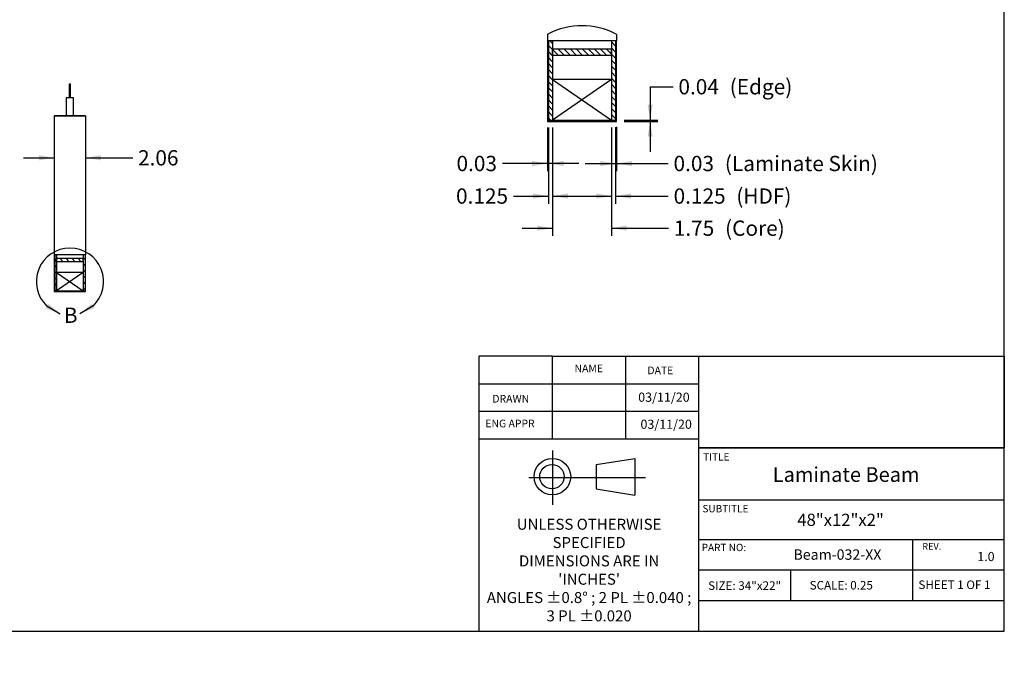
# Model space of a CAD drawing. Units: inches. Extents: x 0 to 33, y 0 to 21.6.
# Drawn here: x 16.9 to 33, y 0 to 10.5 of the extents above; entities that cross this region are included whole.
import ezdxf
from ezdxf import colors
from ezdxf.entities.mleader import LeaderData, LeaderLine
from ezdxf.enums import TextEntityAlignment as Align
from ezdxf.lldxf.tags import DXFTag
from ezdxf.math import Vec2, Vec3

# ---------------------------------------------------------------- set-up
doc = ezdxf.new("R2010")
doc.units = ezdxf.units.IN
doc.header["$MEASUREMENT"] = 0
for name, color, linetype in [('Default', 7, 'Continuous'), ('DOOR_CORE', 7, 'Continuous'), ('DV4_Default', 7, 'Continuous'), ('DV6_Default', 7, 'Continuous'), ('E1', 7, 'Continuous'), ('E2', 7, 'Continuous'), ('HDF', 7, 'Continuous'), ('LAMINATE_SKIN', 7, 'Continuous'), ('PINE1', 7, 'Continuous'), ('STUD', 7, 'Continuous')]:
    doc.layers.add(name, color=color, linetype=linetype)
doc.styles.add('SEACAD_Arial', font='arial.ttf')
tags = doc.linetypes.add('CENTER2', pattern=[1.125, 0.75, -0.125, 0.125, -0.125]).pattern_tags.tags
tags[10:11] = [DXFTag(74, 4), DXFTag(75, 0), DXFTag(340, '0'), DXFTag(46, 0.0), DXFTag(50, 0.0), DXFTag(44, 0.0), DXFTag(45, 0.0)]
tags[8:9] = [DXFTag(74, 4), DXFTag(75, 0), DXFTag(340, '0'), DXFTag(46, 0.0), DXFTag(50, 0.0), DXFTag(44, 0.0), DXFTag(45, 0.0)]
tags[6:7] = [DXFTag(74, 4), DXFTag(75, 0), DXFTag(340, '0'), DXFTag(46, 0.0), DXFTag(50, 0.0), DXFTag(44, 0.0), DXFTag(45, 0.0)]
tags[4:5] = [DXFTag(74, 4), DXFTag(75, 0), DXFTag(340, '0'), DXFTag(46, 0.0), DXFTag(50, 0.0), DXFTag(44, 0.0), DXFTag(45, 0.0)]
tags = doc.linetypes.add('DASHDOT2', pattern=[0.5, 0.25, -0.125, 0, -0.125]).pattern_tags.tags
tags[10:11] = [DXFTag(74, 4), DXFTag(75, 0), DXFTag(340, '0'), DXFTag(46, 0.0), DXFTag(50, 0.0), DXFTag(44, 0.0), DXFTag(45, 0.0)]
tags[8:9] = [DXFTag(74, 4), DXFTag(75, 0), DXFTag(340, '0'), DXFTag(46, 0.0), DXFTag(50, 0.0), DXFTag(44, 0.0), DXFTag(45, 0.0)]
tags[6:7] = [DXFTag(74, 4), DXFTag(75, 0), DXFTag(340, '0'), DXFTag(46, 0.0), DXFTag(50, 0.0), DXFTag(44, 0.0), DXFTag(45, 0.0)]
tags[4:5] = [DXFTag(74, 4), DXFTag(75, 0), DXFTag(340, '0'), DXFTag(46, 0.0), DXFTag(50, 0.0), DXFTag(44, 0.0), DXFTag(45, 0.0)]
doc.dimstyles.new('ANSI_(in)', dxfattribs={"dimtxt": 0.25, "dimasz": 0.25, "dimexe": 0.125, "dimexo": 0.125, "dimgap": 0.0625, "dimtad": 0, "dimtih": 1, "dimtoh": 1, "dimlfac": 1.818182, "dimzin": 0, "dimdsep": 46, "dimtxsty": 'SEACAD_Arial', "dimblk1": '_SE_FILLED', "dimblk2": '_SE_FILLED', "dimsah": 1, "dimcen": 0.125, "dimadec": 0, "dimazin": 0, "dimtfac": 0.8, "dimtdec": 3, "dimtofl": 0, "dimtmove": 0, "dimatfit": 3, "dimfxl": 1, "dimtolj": 1, "dimtzin": 0, "dimarcsym": 0})
picture_1 = doc.add_image_def('image1.jpg', size_in_pixel=(9999, 3000))

# ---------------------------------------------------------------- blocks, each defined once
blk = doc.blocks.new('SE3')
at = {"layer": 'DOOR_CORE', "linetype": 'Continuous'}
h = blk.add_hatch(dxfattribs=at)
h.set_pattern_fill('LINE', scale=0.56, angle=135, style=0)
h.paths.add_polyline_path([(17.925, 6.565), (17.925, 6.609), (17.488, 6.609), (17.488, 6.565)])
at = {"layer": 'E1', "linetype": 'Continuous'}
h = blk.add_hatch(dxfattribs=at)
h.set_pattern_fill('LINE', scale=0.56, angle=135, style=0)
h.paths.add_polyline_path([(17.449, 6.072), (17.964, 6.072), (17.964, 6.082), (17.957, 6.082), (17.925, 6.082), (17.488, 6.082), (17.457, 6.082), (17.449, 6.082)])
at = {"layer": 'HDF', "linetype": 'Continuous'}
h = blk.add_hatch(dxfattribs=at)
h.set_pattern_fill('LINE', scale=0.56, angle=135, style=0)
h.paths.add_polyline_path([(17.488, 6.672), (17.457, 6.672), (17.457, 6.082), (17.488, 6.082), (17.488, 6.385), (17.488, 6.565), (17.488, 6.609)])
h = blk.add_hatch(dxfattribs=at)
h.set_pattern_fill('LINE', scale=0.56, angle=135, style=0)
h.paths.add_polyline_path([(17.925, 6.385), (17.925, 6.082), (17.957, 6.082), (17.957, 6.672), (17.925, 6.672), (17.925, 6.609), (17.925, 6.565)])
at = {"layer": 'LAMINATE_SKIN', "linetype": 'Continuous'}
h = blk.add_hatch(dxfattribs=at)
h.set_pattern_fill('LINE', scale=0.5, angle=60, style=0)
h.paths.add_polyline_path([(17.449, 6.672), (17.449, 6.082), (17.457, 6.082), (17.457, 6.672)])
h = blk.add_hatch(dxfattribs=at)
h.set_pattern_fill('LINE', scale=0.5, angle=60, style=0)
h.paths.add_polyline_path([(17.957, 6.672), (17.957, 6.082), (17.964, 6.082), (17.964, 6.672)])
at = {"layer": 'DOOR_CORE', "color": 7, "linetype": 'Continuous'}
for p, q in [((17.488, 6.565), (17.488, 6.609)), ((17.925, 6.609), (17.488, 6.609)), ((17.925, 6.565), (17.925, 6.609)), ((17.488, 6.565), (17.925, 6.565))]:
    blk.add_line(p, q, dxfattribs=at)
at = {"layer": 'DV4_Default', "color": 7, "linetype": 'Continuous'}
for p, q in [((17.488, 6.385), (17.925, 6.082)), ((17.925, 6.385), (17.488, 6.082))]:
    blk.add_line(p, q, dxfattribs=at)
at = {"layer": 'E1', "color": 7, "linetype": 'Continuous'}
for p, q in [((17.449, 8.947), (17.964, 8.947)), ((17.449, 6.082), (17.964, 6.082)), ((17.449, 6.082), (17.449, 6.072)), ((17.449, 6.072), (17.964, 6.072)), ((17.964, 6.072), (17.964, 6.082))]:
    blk.add_line(p, q, dxfattribs=at)
at = {"layer": 'E2', "color": 7, "linetype": 'Continuous'}
for p, q in [((17.964, 8.947), (17.449, 8.947)), ((17.449, 8.947), (17.449, 6.672)), ((17.964, 8.947), (17.964, 6.672)), ((17.964, 6.672), (17.449, 6.672))]:
    blk.add_line(p, q, dxfattribs=at)
at = {"layer": 'HDF', "color": 7, "linetype": 'Continuous'}
for p, q in [((17.457, 6.672), (17.457, 6.082)), ((17.488, 6.672), (17.488, 6.082)), ((17.925, 6.672), (17.925, 6.082)), ((17.957, 6.672), (17.957, 6.082)), ((17.457, 6.082), (17.488, 6.082)), ((17.925, 6.082), (17.957, 6.082))]:
    blk.add_line(p, q, dxfattribs=at)
at = {"layer": 'LAMINATE_SKIN', "color": 7, "linetype": 'Continuous'}
for p, q in [((17.449, 6.672), (17.449, 6.082)), ((17.457, 6.672), (17.457, 6.082)), ((17.957, 6.672), (17.957, 6.082)), ((17.964, 6.082), (17.964, 6.672)), ((17.449, 6.082), (17.457, 6.082)), ((17.957, 6.082), (17.964, 6.082))]:
    blk.add_line(p, q, dxfattribs=at)
at = {"layer": 'PINE1', "color": 7, "linetype": 'Continuous'}
for p, q in [((17.488, 6.385), (17.488, 6.082)), ((17.925, 6.385), (17.488, 6.385)), ((17.925, 6.385), (17.925, 6.082)), ((17.488, 6.082), (17.925, 6.082))]:
    blk.add_line(p, q, dxfattribs=at)
at = {"layer": 'STUD', "color": 7, "linetype": 'Continuous'}
for p, q in [((17.717, 9.467), (17.697, 9.467)), ((17.697, 9.467), (17.697, 9.242)), ((17.717, 9.242), (17.717, 9.467)), ((17.766, 9.242), (17.647, 9.242)), ((17.647, 9.242), (17.647, 8.947)), ((17.766, 8.947), (17.766, 9.242))]:
    blk.add_line(p, q, dxfattribs=at)
blk = doc.blocks.new('SE9')
at = {"color": 7, "linetype": 'Continuous', "style": 'SEACAD_Arial'}
blk.add_text('B', height=0.25, dxfattribs=at).set_placement((17.607, 5.808), align=Align.TOP_LEFT)
blk = doc.blocks.new('SEANNOT_GROUP3')
at = {"linetype": 'Continuous'}
blk.add_hatch(color=7, dxfattribs=at).paths.add_polyline_path([(18.064, 5.87), (17.869, 5.708), (18.106, 5.798)])
at = {"color": 7, "linetype": 'Continuous'}
blk.add_lwpolyline([(18.085, 5.834), (18.085, 5.834), (17.869, 5.708)], dxfattribs=at)
blk = doc.blocks.new('SEANNOT_GROUP4')
at = {"linetype": 'Continuous'}
blk.add_hatch(color=7, dxfattribs=at).paths.add_polyline_path([(17.308, 5.798), (17.545, 5.708), (17.35, 5.87)])
at = {"color": 7, "linetype": 'Continuous'}
blk.add_lwpolyline([(17.329, 5.834), (17.329, 5.834), (17.545, 5.708)], dxfattribs=at)
blk = doc.blocks.new('SE8')
at = {"layer": 'Default', "color": 7, "linetype": 'CENTER2'}
blk.add_arc((17.707, 6.233), 0.55, 313.396, 226.604, dxfattribs=at)
at = {"layer": 'Default'}
for name in ['SEANNOT_GROUP4', 'SE9', 'SEANNOT_GROUP3']:
    blk.add_blockref(name, (0, 0), dxfattribs=at)
blk = doc.blocks.new('SE10')
at = {"layer": 'DOOR_CORE', "linetype": 'Continuous'}
h = blk.add_hatch(dxfattribs=at)
h.set_pattern_fill('LINE', scale=0.56, angle=135, style=0)
h.paths.add_polyline_path([(26.57, 9.941), (26.57, 10.038), (25.607, 10.038), (25.607, 9.941)])
at = {"layer": 'E1', "linetype": 'Continuous'}
h = blk.add_hatch(dxfattribs=at)
h.set_pattern_fill('LINE', scale=0.56, angle=135, style=0)
h.paths.add_polyline_path([(25.522, 8.857), (26.655, 8.857), (26.655, 8.879), (26.638, 8.879), (26.57, 8.879), (25.607, 8.879), (25.538, 8.879), (25.522, 8.879)])
at = {"layer": 'HDF', "linetype": 'Continuous'}
h = blk.add_hatch(dxfattribs=at)
h.set_pattern_fill('LINE', scale=0.56, angle=135, style=0)
h.paths.add_polyline_path([(25.607, 10.177), (25.538, 10.177), (25.538, 8.879), (25.607, 8.879), (25.607, 9.545), (25.607, 9.941), (25.607, 10.038)])
h = blk.add_hatch(dxfattribs=at)
h.set_pattern_fill('LINE', scale=0.56, angle=135, style=0)
h.paths.add_polyline_path([(26.57, 9.545), (26.57, 8.879), (26.638, 8.879), (26.638, 10.177), (26.57, 10.177), (26.57, 10.038), (26.57, 9.941)])
at = {"layer": 'LAMINATE_SKIN', "linetype": 'Continuous'}
h = blk.add_hatch(dxfattribs=at)
h.set_pattern_fill('LINE', scale=0.5, angle=60, style=0)
h.paths.add_polyline_path([(25.522, 10.177), (25.522, 8.879), (25.538, 8.879), (25.538, 10.177)])
h = blk.add_hatch(dxfattribs=at)
h.set_pattern_fill('LINE', scale=0.5, angle=60, style=0)
h.paths.add_polyline_path([(26.638, 10.177), (26.638, 8.879), (26.655, 8.879), (26.655, 10.177)])
at = {"layer": 'DOOR_CORE', "color": 7, "linetype": 'Continuous'}
for p, q in [((25.607, 9.941), (25.607, 10.038)), ((26.57, 10.038), (25.607, 10.038)), ((26.57, 9.941), (26.57, 10.038)), ((25.607, 9.941), (26.57, 9.941))]:
    blk.add_line(p, q, dxfattribs=at)
at = {"layer": 'DV6_Default', "color": 7, "linetype": 'Continuous'}
for p, q in [((25.607, 9.545), (26.57, 8.879)), ((26.57, 9.545), (25.607, 8.879))]:
    blk.add_line(p, q, dxfattribs=at)
at = {"layer": 'E1', "color": 7, "linetype": 'Continuous'}
for p, q in [((25.522, 8.879), (26.655, 8.879)), ((25.522, 8.879), (25.522, 8.857)), ((26.655, 8.857), (26.655, 8.879)), ((25.522, 8.857), (26.655, 8.857))]:
    blk.add_line(p, q, dxfattribs=at)
at = {"layer": 'E2', "color": 7, "linetype": 'Continuous'}
for p, q in [((25.522, 10.281), (25.522, 10.177)), ((26.655, 10.177), (25.522, 10.177)), ((26.655, 10.281), (26.655, 10.177))]:
    blk.add_line(p, q, dxfattribs=at)
at = {"layer": 'HDF', "color": 7, "linetype": 'Continuous'}
for p, q in [((25.538, 10.177), (25.538, 8.879)), ((25.607, 10.177), (25.607, 8.879)), ((26.57, 10.177), (26.57, 8.879)), ((26.638, 10.177), (26.638, 8.879)), ((25.538, 8.879), (25.607, 8.879)), ((26.57, 8.879), (26.638, 8.879))]:
    blk.add_line(p, q, dxfattribs=at)
at = {"layer": 'LAMINATE_SKIN', "color": 7, "linetype": 'Continuous'}
for p, q in [((25.522, 10.177), (25.522, 8.879)), ((25.538, 10.177), (25.538, 8.879)), ((26.638, 10.177), (26.638, 8.879)), ((26.655, 8.879), (26.655, 10.177)), ((25.522, 8.879), (25.538, 8.879)), ((26.638, 8.879), (26.655, 8.879))]:
    blk.add_line(p, q, dxfattribs=at)
at = {"layer": 'PINE1', "color": 7, "linetype": 'Continuous'}
for p, q in [((25.607, 9.545), (25.607, 8.879)), ((26.57, 9.545), (25.607, 9.545)), ((26.57, 9.545), (26.57, 8.879)), ((25.607, 8.879), (26.57, 8.879))]:
    blk.add_line(p, q, dxfattribs=at)
blk = doc.blocks.new('SE14')
at = {"layer": 'Default', "color": 7, "linetype": 'Continuous'}
for start, end in [(62.9643, 117.0357), (117.0357, 117.9163), (62.0837, 62.9643)]:
    blk.add_arc((26.088, 9.212), 1.21, start, end, dxfattribs=at)
blk = doc.blocks.new('SE13')
blk.add_blockref('SE14', (0, 0))
blk = doc.blocks.new('SE12')
at = {"layer": 'Default'}
blk.add_blockref('SE13', (0, 0), dxfattribs=at)
blk = doc.blocks.new('SE11')
blk.add_blockref('SE12', (0, 0))
blk = doc.blocks.new('DMBLK905')
at = {"layer": 'Default', "linetype": 'Continuous'}
for points in [[(25.357, 7.067), (25.607, 7.108), (25.357, 7.15)], [(26.82, 7.067), (26.82, 7.15), (26.57, 7.108)]]:
    blk.add_hatch(color=7, dxfattribs=at).paths.add_polyline_path(points)
at = {"layer": 'Default', "color": 7, "linetype": 'Continuous'}
for p, q in [((25.607, 8.754), (25.607, 6.983)), ((26.57, 8.754), (26.57, 6.983)), ((25.107, 7.108), (25.607, 7.108)), ((26.57, 7.108), (27.502, 7.108))]:
    blk.add_line(p, q, dxfattribs=at)
at = {"layer": 'Default', "color": 7, "linetype": 'Continuous', "style": 'SEACAD_Arial'}
for s, p in [('(Core)', (28.43, 7.233)), ('1.75', (27.59, 7.233))]:
    blk.add_text(s, height=0.25, dxfattribs=at).set_placement(p, align=Align.TOP_LEFT)
blk = doc.blocks.new('_SE_FILLED')
at = {"color": 0}
blk.add_line((0, 0), (-1, 0), dxfattribs=at)
blk.add_solid([(0, 0), (-1, -0.1665), (-1, 0.1665), (0, 0)], dxfattribs=at)
blk = doc.blocks.new('DMBLK906')
at = {"layer": 'Default', "linetype": 'Continuous'}
for points in [[(25.288, 7.593), (25.538, 7.634), (25.288, 7.676)], [(25.857, 7.593), (25.857, 7.676), (25.607, 7.634)]]:
    blk.add_hatch(color=7, dxfattribs=at).paths.add_polyline_path(points)
at = {"layer": 'Default', "color": 7, "linetype": 'Continuous'}
for p, q in [((25.538, 8.754), (25.538, 7.509)), ((25.607, 8.754), (25.607, 7.509)), ((24.966, 7.634), (25.538, 7.634)), ((25.607, 7.634), (26.107, 7.634))]:
    blk.add_line(p, q, dxfattribs=at)
at = {"layer": 'Default', "color": 7, "linetype": 'Continuous', "style": 'SEACAD_Arial'}
blk.add_text('0.125', height=0.25, dxfattribs=at).set_placement((24.026, 7.759), align=Align.TOP_LEFT)
blk = doc.blocks.new('DMBLK907')
at = {"layer": 'Default', "linetype": 'Continuous'}
for points in [[(26.32, 7.593), (26.57, 7.634), (26.32, 7.676)], [(26.888, 7.593), (26.888, 7.676), (26.638, 7.634)]]:
    blk.add_hatch(color=7, dxfattribs=at).paths.add_polyline_path(points)
at = {"layer": 'Default', "color": 7, "linetype": 'Continuous'}
for p, q in [((26.57, 8.754), (26.57, 7.509)), ((26.638, 8.754), (26.638, 7.509)), ((26.07, 7.634), (26.57, 7.634)), ((26.638, 7.634), (27.5, 7.634))]:
    blk.add_line(p, q, dxfattribs=at)
at = {"layer": 'Default', "color": 7, "linetype": 'Continuous', "style": 'SEACAD_Arial'}
for s, p in [('0.125', (27.587, 7.759)), ('(HDF)', (28.614, 7.759))]:
    blk.add_text(s, height=0.25, dxfattribs=at).set_placement(p, align=Align.TOP_LEFT)
blk = doc.blocks.new('DMBLK908')
at = {"layer": 'Default', "linetype": 'Continuous'}
for points in [[(27.245, 9.129), (27.162, 9.129), (27.203, 8.879)], [(27.245, 8.607), (27.203, 8.857), (27.162, 8.607)]]:
    blk.add_hatch(color=7, dxfattribs=at).paths.add_polyline_path(points)
at = {"layer": 'Default', "color": 7, "linetype": 'Continuous'}
for p, q in [((27.203, 9.424), (27.578, 9.424)), ((27.203, 9.424), (27.203, 8.879)), ((26.78, 8.879), (27.328, 8.879)), ((26.78, 8.857), (27.328, 8.857)), ((27.203, 8.857), (27.203, 8.357))]:
    blk.add_line(p, q, dxfattribs=at)
at = {"layer": 'Default', "color": 7, "linetype": 'Continuous', "style": 'SEACAD_Arial'}
for s, p in [('0.04', (27.666, 9.549)), ('(Edge)', (28.506, 9.549))]:
    blk.add_text(s, height=0.25, dxfattribs=at).set_placement(p, align=Align.TOP_LEFT)
blk = doc.blocks.new('DMBLK915')
at = {"layer": 'Default', "linetype": 'Continuous'}
for points in [[(17.199, 8.219), (17.449, 8.26), (17.199, 8.302)], [(18.214, 8.219), (18.214, 8.302), (17.964, 8.26)]]:
    blk.add_hatch(color=7, dxfattribs=at).paths.add_polyline_path(points)
at = {"layer": 'Default', "color": 7, "linetype": 'Continuous'}
for p, q in [((16.949, 8.26), (17.449, 8.26)), ((17.964, 8.26), (18.734, 8.26))]:
    blk.add_line(p, q, dxfattribs=at)
at = {"layer": 'Default', "color": 7, "linetype": 'Continuous', "style": 'SEACAD_Arial'}
blk.add_text('2.06', height=0.25, dxfattribs=at).set_placement((18.821, 8.385), align=Align.TOP_LEFT)
blk = doc.blocks.new('DMBLK919')
at = {"layer": 'Default', "linetype": 'Continuous'}
for points in [[(26.388, 8.125), (26.638, 8.167), (26.388, 8.208)], [(26.905, 8.125), (26.905, 8.208), (26.655, 8.167)]]:
    blk.add_hatch(color=7, dxfattribs=at).paths.add_polyline_path(points)
at = {"layer": 'Default', "color": 7, "linetype": 'Continuous'}
for p, q in [((26.638, 8.764), (26.638, 8.042)), ((26.655, 8.768), (26.655, 8.042)), ((26.138, 8.167), (26.638, 8.167)), ((26.655, 8.167), (27.498, 8.167))]:
    blk.add_line(p, q, dxfattribs=at)
at = {"layer": 'Default', "color": 7, "linetype": 'Continuous', "style": 'SEACAD_Arial'}
for s, p in [('0.03', (27.586, 8.292)), ('(Laminate Skin)', (28.426, 8.292))]:
    blk.add_text(s, height=0.25, dxfattribs=at).set_placement(p, align=Align.TOP_LEFT)
blk = doc.blocks.new('DMBLK920')
at = {"layer": 'Default', "linetype": 'Continuous'}
for points in [[(25.272, 8.125), (25.522, 8.167), (25.272, 8.208)], [(25.788, 8.125), (25.788, 8.208), (25.538, 8.167)]]:
    blk.add_hatch(color=7, dxfattribs=at).paths.add_polyline_path(points)
at = {"layer": 'Default', "color": 7, "linetype": 'Continuous'}
for p, q in [((25.522, 8.757), (25.522, 8.042)), ((25.538, 8.757), (25.538, 8.042)), ((25.522, 8.167), (24.787, 8.167)), ((26.038, 8.167), (25.538, 8.167))]:
    blk.add_line(p, q, dxfattribs=at)
at = {"layer": 'Default', "color": 7, "linetype": 'Continuous', "style": 'SEACAD_Arial'}
blk.add_text('0.03', height=0.25, dxfattribs=at).set_placement((24.034, 8.292), align=Align.TOP_LEFT)
blk = doc.blocks.new('_Dot')
at = {"color": 0, "linetype": 'ByBlock', "lineweight": -2}
blk.add_line((-0.5, 0), (-1, 0), dxfattribs=at)
at = {"color": 0, "linetype": 'ByBlock', "const_width": 0.5}
blk.add_lwpolyline([(-0.25, 0, 1), (0.25, 0, 1)], format="xyb", close=True, dxfattribs=at)

msp = doc.modelspace()

# ---------------------------------------------------------------- linework, layer by layer
at = {"layer": 'Default', "color": 7, "linetype": 'Continuous'}
for p, q in [((33, 0.51153), (33, 21.51153)), ((25.6, 5.01153), (24.4, 5.01153)), ((24.4, 5.01153), (24.4, 0.51153)), ((25.6, 5.01153), (26.8, 5.01153)), ((25.6, 5.01153), (25.6, 3.66153)), ((26.8, 5.01153), (28, 5.01153)), ((26.8, 5.01153), (26.8, 3.66153)), ((28, 0.51153), (28, 5.01153)), ((24.4, 4.56153), (28, 4.56153)), ((24.4, 4.11153), (28, 4.11153)), ((24.4, 3.66153), (28, 3.66153)), ((28, 3.51153), (33, 3.51153)), ((26.31891, 3.23972), (26.95156, 3.33453)), ((26.31891, 3.23972), (26.31891, 2.83972)), ((26.95156, 3.33453), (26.95156, 2.73453)), ((26.31891, 2.83972), (26.95156, 2.73453)), ((28, 2.66153), (33, 2.66153)), ((28, 2.01153), (33, 2.01153)), ((31.5, 2.01153), (31.5, 1.51153)), ((28, 1.51153), (33, 1.51153)), ((29.5, 1.51153), (29.5, 1.01153)), ((31.5, 1.51153), (31.5, 1.01153)), ((28, 1.01153), (33, 1.01153)), ((1, 0.51153), (33, 0.51153))]:
    msp.add_line(p, q, dxfattribs=at)
at = {"layer": 'Default', "color": 7, "linetype": 'DASHDOT2'}
for p, q in [((25.60284, 3.46982), (25.60284, 2.57788)), ((25.21622, 3.02385), (27.12974, 3.02385))]:
    msp.add_line(p, q, dxfattribs=at)
at = {"layer": 'Default', "color": 7, "linetype": 'Continuous'}
for centre, radius in [((25.60284, 3.03972), 0.3), ((25.59636, 3.03972), 0.2)]:
    msp.add_circle(centre, radius, dxfattribs=at)

# ---------------------------------------------------------------- block references
at = {"layer": 'Default'}
for name in ['SE11', 'SE10', 'SE3', 'SE8']:
    msp.add_blockref(name, (0, 0), dxfattribs=at)

# ---------------------------------------------------------------- texts
for s, insert, char_height, width, attachment_point in [('{\\fArial|b0||i0||c0|p34;\\C7;\\H0.125;\\W1.;NAME}', (26.19865, 4.81256), 0.125, 0.8, 5), ('{\\fArial|b0||i0||c0|p34;\\C7;\\H0.125;\\W1.;DATE}', (27.37009, 4.77995), 0.125, 0.85, 5), ('{\\fArial|b0||i0||c0|p34;\\C7;\\H0.125;\\W1.;DRAWN}', (24.62105, 4.31541), 0.125, 0.79, 4), ('{\\fArial|b0||i0||c0|p34;\\C7;\\H0.125;\\W1.;ENG APPR}', (24.50642, 3.91023), 0.125, 0.9384549, 4), ('{\\fArial|b0||i0||c0|p34;\\C7;\\H0.12;\\W1.;TITLE}', (28.07096, 3.42292), 0.12, 0.5795385, 1), ('{\\fArial|b0||i0||c0|p34;\\C7;\\H0.12;\\W1.;SUBTITLE}', (28.05962, 2.57577), 0.12, 0.8146464, 1), ("{\\fArial|b0||i0||c0|p34;\\C7;\\H0.18;\\W1.;UNLESS OTHERWISE \\P}{\\fArial|b0||i0||c0|p34;\\C7;\\H0.18;\\W1.;SPECIFIED\\P}{\\fArial|b0||i0||c0|p34;\\C7;\\H0.18;\\W1.;DIMENSIONS ARE IN}{\\fArial|b1||i0||c0|p34;\\C7;\\H0.18;\\W1.; \\P}{\\fArial|b1||i0||c0|p34;\\C7;\\H0.18;\\W1.;'INCHES'\\P}{\\fArial|b0||i0||c0|p34;\\C7;\\H0.18;\\W1.;\\T1.;ANGLES ±0.8° ; 2 PL ±0.040 ; \\P}{\\fArial|b0||i0||c0|p34;\\C7;\\H0.18;\\W1.;\\T1.;3 PL ±0.020}", (26.20427, 1.51076), 0.18, 3.4467388, 5), ('{\\fArial|b0||i0||c0|p34;\\C7;\\H0.12;\\W1.;PART NO:}', (28.04702, 1.94059), 0.12, 0.824089, 1), ('{\\fArial|b0||i0||c0|p34;\\C7;\\H0.11;\\W1.;REV.}', (31.81279, 1.9536), 0.11, 0.5766133, 2), ('{\\fArial|b0||i0||c0|p34;\\C7;\\H0.14;\\W1.;SIZE: }{\\fTahoma|b0||i0||c0|p34;\\C7;\\H0.14;\\W1.;\\T1.;34"x22"}', (28.74959, 1.3262), 0.14, 1.3293993, 2), ('{\\fArial|b0||i0||c0|p34;\\C7;\\H0.14;\\W1.;SCALE: 0.25}', (29.81402, 1.26195), 0.14, 1.3293016, 4)]:
    msp.add_mtext(s, dxfattribs=dict(at, insert=insert, char_height=char_height, width=width, attachment_point=attachment_point))

# ---------------------------------------------------------------- dimensions: what is measured, and where the dimension line sits
at = {"layer": 'Default', "color": 7, "linetype": 'Continuous'}
for base, p1, p2, angle, text, override, picture, middle in [((27.20328, 8.87901), (26.65489, 8.87901), (26.65489, 8.85701), 270, '\\A1;<> (Edge)', {"dimtmove": 1}, 'DMBLK908', (27.57828, 9.42406)), ((17.44922, 8.26029), (17.44922, 8.94709), (17.96422, 8.94709), 0, '\\A1;<>', {"dimlfac": 4}, 'DMBLK915', (18.73362, 8.26029)), ((25.53839, 7.63438), (25.53839, 8.87901), (25.60714, 8.87901), 0, '\\A1;<>', {"dimdec": 3}, 'DMBLK906', (24.96559, 7.63438)), ((26.56964, 7.63438), (26.56964, 8.87901), (26.63839, 8.87901), 360, '\\A1;<> (HDF)', {"dimdec": 3}, 'DMBLK907', (27.49969, 7.63438))]:
    dim = msp.add_linear_dim(base=base, p1=p1, p2=p2, angle=angle, text=text, dimstyle='ANSI_(in)', override=override, dxfattribs=at)
    dim.commit()
    dim.dimension.update_dxf_attribs({"geometry": picture, "text_midpoint": middle, "dimtype": 161})
dim = msp.add_linear_dim(base=(25.52189, 8.16653), p1=(25.53839, 8.87901), p2=(25.52189, 8.87901), text='\\A1;<>', dimstyle='ANSI_(in)', dxfattribs=at)
dim.commit()
dim.dimension.update_dxf_attribs({"geometry": 'DMBLK920', "text_midpoint": (24.78655, 8.16653), "dimtype": 160})
for base, p1, p2, text, picture, middle in [((25.60714, 7.10825), (25.60714, 8.87901), (26.56964, 8.87901), '\\A1;<> (Core)', 'DMBLK905', (27.50244, 7.10825)), ((26.63839, 8.16653), (26.63839, 8.87901), (26.65489, 8.87901), '\\A1;<> (Laminate Skin)', 'DMBLK919', (27.49835, 8.16653))]:
    dim = msp.add_linear_dim(base=base, p1=p1, p2=p2, angle=0, text=text, dimstyle='ANSI_(in)', dxfattribs=at)
    dim.commit()
    dim.dimension.update_dxf_attribs({"geometry": picture, "text_midpoint": middle, "dimtype": 161})

# ---------------------------------------------------------------- referenced raster images: frames only (the image files are external)
image = msp.add_image(picture_1, insert=(28, 3.51138), size_in_units=(5, 1.50015))
image.dxf.flags = 7

# ---------------------------------------------------------------- leaders
ml = msp.add_multileader_mtext('Standard', dxfattribs=at)
ml.set_content('{\\pxsm0.9;\\fArial|b0||i0||c0|p34;\\W1.;03/11/20\\P}', color=256)
ml.set_leader_properties()
ml.set_arrow_properties(name='DOT')
ml.build(insert=Vec2(0, 0))
ml.multileader.update_dxf_attribs({"leader_type": 0, "dogleg_length": 0, "arrow_head_size": 0.15})
ctx = ml.context
ctx.base_point, ctx.char_height, ctx.arrow_head_size, ctx.landing_gap_size = Vec3(26.9183, 4.33973), 0.15, 0.15, 0.0525
notes = []
notes.append((ctx, [(0, (0, 0, 0), (0, 0), (1, 0), 1, [])]))
ctx.mtext.insert = Vec3(27.0083, 4.41601)
ml = msp.add_multileader_mtext('Standard', dxfattribs=at)
ml.set_content('{\\pxsm0.9;\\fArial|b0||i0||c0|p34;\\W1.;03/11/20\\P}', color=256)
ml.set_leader_properties()
ml.set_arrow_properties(name='DOT')
ml.build(insert=Vec2(0, 0))
ml.multileader.update_dxf_attribs({"leader_type": 0, "dogleg_length": 0, "arrow_head_size": 0.15})
ctx = ml.context
ctx.base_point, ctx.char_height, ctx.arrow_head_size, ctx.landing_gap_size = Vec3(26.95473, 3.8969), 0.15, 0.15, 0.0525
notes.append((ctx, [(0, (0, 0, 0), (0, 0), (1, 0), 1, [])]))
ctx.mtext.insert = Vec3(27.04473, 3.97317)
ml = msp.add_multileader_mtext('Standard', dxfattribs=at)
ml.set_content('{\\pxsm0.9;\\fArial|b0||i0||c0|p34;\\W1.;Laminate Beam\\P}', color=256)
ml.set_leader_properties()
ml.set_arrow_properties(name='DOT')
ml.build(insert=Vec2(0, 0))
ml.multileader.update_dxf_attribs({"leader_type": 0, "dogleg_length": 0, "arrow_head_size": 0.24})
ctx = ml.context
ctx.base_point, ctx.char_height, ctx.arrow_head_size, ctx.landing_gap_size = Vec3(29.17127, 3.07306), 0.24, 0.24, 0.084
ctx.text_align_type = 1
notes.append((ctx, [(0, (0, 0, 0), (0, 0), (1, 0), 1, [])]))
ctx.mtext.insert, ctx.mtext.alignment = Vec3(30.41135, 3.19498), 2
ml = msp.add_multileader_mtext('Standard', dxfattribs=at)
ml.set_content('{\\pxsm0.9;\\fArial|b0||i0||c0|p34;\\W1.;48"x12"x2"\\P}', color=256)
ml.set_leader_properties()
ml.set_arrow_properties(name='DOT')
ml.build(insert=Vec2(0, 0))
ml.multileader.update_dxf_attribs({"leader_type": 0, "dogleg_length": 0, "arrow_head_size": 0.2})
ctx = ml.context
ctx.base_point, ctx.char_height, ctx.arrow_head_size, ctx.landing_gap_size = Vec3(29.56219, 2.33149), 0.2, 0.2, 0.07
ctx.text_align_type = 1
notes.append((ctx, [(0, (0, 0, 0), (0, 0), (1, 0), 1, [])]))
ctx.mtext.insert, ctx.mtext.alignment = Vec3(30.32019, 2.43319), 2
ml = msp.add_multileader_mtext('Standard', dxfattribs=at)
ml.set_content('{\\pxsm0.9;\\fArial|b0||i0||c0|p34;\\W1.;Beam-032-XX\\P}', color=256)
ml.set_leader_properties()
ml.set_arrow_properties(name='DOT')
ml.build(insert=Vec2(0, 0))
ml.multileader.update_dxf_attribs({"leader_type": 0, "dogleg_length": 0, "arrow_head_size": 0.17})
ctx = ml.context
ctx.base_point, ctx.char_height, ctx.arrow_head_size, ctx.landing_gap_size = Vec3(29.44332, 1.76274), 0.17, 0.17, 0.0595
ctx.text_align_type = 1
notes.append((ctx, [(0, (0, 0, 0), (0, 0), (1, 0), 1, [])]))
ctx.mtext.insert, ctx.mtext.alignment = Vec3(30.269, 1.84919), 2
ml = msp.add_multileader_mtext('Standard', dxfattribs=at)
ml.set_content('{\\pxsm0.9;\\fArial|b0||i0||c0|p34;\\W1.;1.0\\P}', color=256)
ml.set_leader_properties()
ml.set_arrow_properties(name='DOT')
ml.build(insert=Vec2(0, 0))
ml.multileader.update_dxf_attribs({"leader_type": 0, "dogleg_length": 0, "arrow_head_size": 0.15})
ctx = ml.context
ctx.base_point, ctx.char_height, ctx.arrow_head_size, ctx.landing_gap_size = Vec3(32.46717, 1.7305), 0.15, 0.15, 0.0525
notes.append((ctx, [(0, (0, 0, 0), (0, 0), (1, 0), 1, [])]))
ctx.mtext.insert = Vec3(32.55717, 1.80677)
ml = msp.add_multileader_mtext('Standard', dxfattribs=at)
ml.set_content('{\\pxsm0.9;\\fArial|b0||i0||c0|p34;\\W1.;SHEET 1 OF 1\\P}', color=256)
ml.set_leader_properties()
ml.set_arrow_properties(name='DOT')
ml.build(insert=Vec2(0, 0))
ml.multileader.update_dxf_attribs({"leader_type": 0, "dogleg_length": 0, "arrow_head_size": 0.14})
ctx = ml.context
ctx.base_point, ctx.char_height, ctx.arrow_head_size, ctx.landing_gap_size = Vec3(31.50433, 1.26865), 0.14, 0.14, 0.049
notes.append((ctx, [(0, (0, 0, 0), (0, 0), (1, 0), 1, [])]))
ctx.mtext.insert = Vec3(31.59433, 1.33984)
for ctx, leaders in notes:
    for number, flags, end, landing, length, lines in leaders:
        leader = LeaderData()
        leader.index, (leader.has_last_leader_line, leader.has_dogleg_vector, leader.attachment_direction) = number, flags
        leader.last_leader_point, leader.dogleg_vector, leader.dogleg_length = Vec3(end), Vec3(landing), length
        for number, points, colour, breaks in lines:
            line = LeaderLine()
            line.index, line.vertices, line.color, line.breaks = number, Vec3.list(points), colors.encode_raw_color(colour), breaks
            leader.lines.append(line)
        ctx.leaders.append(leader)

doc.saveas('drawing.dxf')
